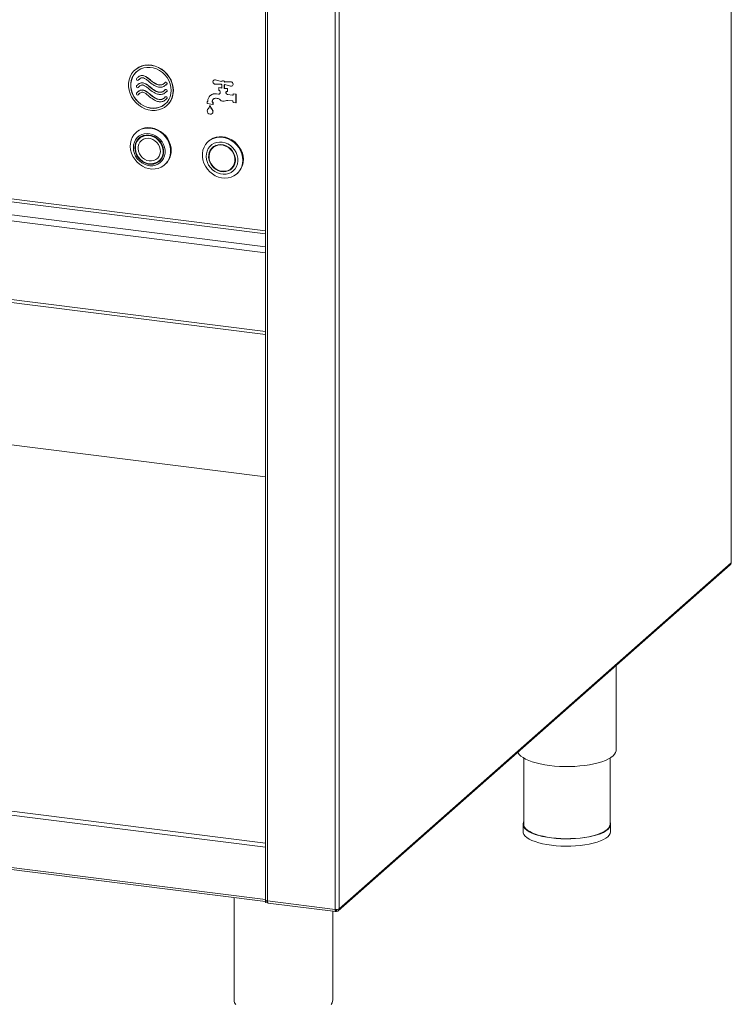
# Model space of a CAD drawing. Units: millimetres. Extents: x 5 to 415, y 5 to 292.
# Drawn here: x 234 to 272, y 53 to 107 of the extents above; entities that cross this region are included whole.
import ezdxf

# ---------------------------------------------------------------- set-up
doc = ezdxf.new("R2010")
doc.units = ezdxf.units.MM

msp = doc.modelspace()

# ---------------------------------------------------------------- linework, layer by layer
at = {"color": 7, "linetype": 'Continuous', "lineweight": 15}
for p, q in [((272.1414, 128.0191), (272.1414, 77.2645)), ((272.1522, 77.2841), (272.1522, 128.0387)), ((246.9714, 109.2324), (246.9714, 59.0634)), ((250.9577, 58.5822), (250.9577, 109.3368)), ((239.9372, 103.8932), (239.9313, 103.888)), ((240.0833, 103.4884), (240.0766, 103.4826)), ((240.0983, 103.3262), (240.1042, 103.3314)), ((240.1042, 103.3314), (240.1679, 103.3924)), ((241.5652, 103.2139), (241.5711, 103.2191)), ((244.1777, 103.3276), (244.1718, 103.3224)), ((244.2728, 103.3427), (244.2787, 103.3479)), ((244.5865, 103.2531), (244.2728, 103.3427)), ((244.591, 103.2587), (244.2787, 103.3479)), ((244.6064, 103.2736), (244.6005, 103.2684)), ((245.0936, 103.2393), (244.7799, 103.2288)), ((244.7799, 103.2288), (244.7858, 103.234)), ((245.0995, 103.2445), (244.7858, 103.234)), ((245.0936, 103.2393), (245.0995, 103.2445)), ((240.0833, 103.0956), (240.0766, 103.0897)), ((240.0833, 102.7027), (240.0766, 102.6969)), ((240.0983, 102.9333), (240.1042, 102.9385)), ((240.1042, 102.9385), (240.1679, 102.9996)), ((241.5652, 102.8211), (241.5711, 102.8263)), ((241.5972, 103.0694), (241.6038, 103.0752)), ((241.5972, 102.6766), (241.6038, 102.6824)), ((241.5974, 103.0832), (241.6623, 103.1339)), ((241.5974, 102.6904), (241.6623, 102.7411)), ((241.6564, 103.1287), (241.6623, 103.1339)), ((241.6564, 102.7359), (241.6623, 102.7411)), ((244.2728, 103.1099), (244.5865, 103.1205)), ((244.4494, 102.9291), (244.4552, 102.9343)), ((244.6131, 102.9085), (244.4494, 102.9291)), ((244.4494, 102.9291), (244.4494, 102.772)), ((244.4494, 102.772), (244.4883, 102.7671)), ((244.6131, 102.9144), (244.4552, 102.9343)), ((244.5273, 102.7229), (244.5273, 102.6558)), ((244.6131, 103.0892), (244.6131, 102.9085)), ((244.7534, 102.8908), (244.7534, 103.0715)), ((244.7534, 102.8908), (244.7593, 102.896)), ((244.9171, 102.8702), (244.7534, 102.8908)), ((244.7593, 102.896), (244.7593, 103.0755)), ((244.923, 102.8754), (244.7593, 102.896)), ((244.7659, 103.0809), (244.7718, 103.0861)), ((244.7799, 103.0961), (245.0936, 103.0065)), ((244.8391, 102.6836), (244.845, 102.6888)), ((244.8391, 102.6443), (244.8391, 102.6836)), ((244.8391, 102.6443), (244.845, 102.6495)), ((244.845, 102.6495), (244.845, 102.6888)), ((244.8781, 102.718), (244.9171, 102.713)), ((244.9171, 102.8702), (244.923, 102.8754)), ((244.9171, 102.713), (244.9171, 102.8702)), ((244.9171, 102.713), (244.923, 102.7182)), ((244.923, 102.7182), (244.923, 102.8754)), ((245.1946, 103.0269), (245.2005, 103.0321)), ((240.0983, 102.5405), (240.1042, 102.5457)), ((240.1042, 102.5457), (240.1679, 102.6067)), ((241.5652, 102.4282), (241.5711, 102.4334)), ((241.5972, 102.2837), (241.6038, 102.2896)), ((241.5974, 102.2975), (241.6623, 102.3482)), ((241.6564, 102.343), (241.6623, 102.3482)), ((243.8257, 102.1827), (243.8316, 102.1879)), ((243.8257, 102.1827), (243.8257, 102.0649)), ((243.8647, 102.1778), (243.8257, 102.1827)), ((243.8647, 102.1837), (243.8316, 102.1879)), ((243.8647, 102.1935), (243.8647, 102.1778)), ((244.003, 102.5043), (243.9971, 102.4991)), ((244.0986, 102.1641), (244.1045, 102.1693)), ((244.0986, 102.1483), (244.0986, 102.1641)), ((244.0986, 102.1483), (244.1045, 102.1535)), ((244.1376, 102.1434), (244.0986, 102.1483)), ((244.1045, 102.1535), (244.1045, 102.1693)), ((244.1434, 102.1486), (244.1045, 102.1535)), ((244.1376, 102.1434), (244.1434, 102.1486)), ((244.1376, 102.0256), (244.1376, 102.1434)), ((244.1434, 102.0308), (244.1434, 102.1486)), ((244.3168, 102.5923), (244.3227, 102.5974)), ((244.4398, 102.5768), (244.3168, 102.5923)), ((244.3168, 102.3565), (244.3738, 102.3494)), ((244.4457, 102.582), (244.3227, 102.5974)), ((244.4398, 102.5768), (244.4457, 102.582)), ((244.9171, 102.5559), (244.923, 102.5611)), ((245.1899, 102.5215), (244.9171, 102.5559)), ((245.1958, 102.5267), (244.923, 102.5611)), ((244.9417, 102.2385), (245.1899, 102.2073)), ((245.1899, 102.5215), (245.1958, 102.5267)), ((245.2289, 102.5952), (245.2348, 102.6004)), ((245.2289, 102.5952), (245.2289, 102.5559)), ((245.3848, 102.5756), (245.2289, 102.5952)), ((245.2289, 102.1631), (245.2289, 102.1238)), ((245.2289, 102.1238), (245.3848, 102.1042)), ((245.3907, 102.5808), (245.2348, 102.6004)), ((245.3848, 102.5756), (245.3907, 102.5808)), ((245.3848, 102.1042), (245.3848, 102.5756)), ((245.3848, 102.1042), (245.3907, 102.1093)), ((245.3907, 102.1093), (245.3907, 102.5808)), ((241.64, 101.9505), (241.6459, 101.9557)), ((243.8257, 102.0649), (244.1376, 102.0256)), ((243.9816, 101.9667), (243.9875, 101.9719)), ((244.1095, 101.7224), (244.1154, 101.7276)), ((244.1238, 101.699), (244.1297, 101.7042)), ((244.1376, 102.0256), (244.1434, 102.0308)), ((244.0919, 101.5274), (244.0978, 101.5326)), ((240.0199, 100.5389), (239.9904, 100.513)), ((240.0423, 100.0428), (240.0451, 100.0419)), ((240.2228, 100.2346), (240.1639, 100.1826)), ((243.9174, 100.0479), (243.888, 100.0219)), ((244.193, 99.7354), (244.1341, 99.6834)), ((241.2277, 98.9764), (241.2866, 99.0283)), ((241.5338, 98.763), (241.5632, 98.7889)), ((245.1263, 98.5584), (245.1852, 98.6104)), ((245.4313, 98.2719), (245.4608, 98.2979)), ((197.7742, 95.8004), (246.9714, 89.6021)), ((246.9714, 81.9176), (213.5214, 86.1319)), ((250.9152, 58.4796), (272.0927, 77.1564)), ((272.1414, 77.2645), (250.9577, 58.5822)), ((265.932, 67.1581), (265.932, 71.7232)), ((260.932, 66.7277), (260.932, 63.1511)), ((265.5987, 63.1511), (265.5987, 66.7277)), ((197.7551, 65.1765), (246.9822, 58.9745)), ((260.8987, 63.1511), (260.8987, 62.7583)), ((265.632, 62.7583), (265.632, 63.1511)), ((245.278, 59.1892), (245.278, 53.6465)), ((246.9822, 59.0202), (246.9822, 59.0438)), ((246.9822, 59.0202), (247.0601, 59.0104)), ((246.9822, 59.0045), (246.9978, 59.0182)), ((246.9882, 59.0195), (246.9901, 59.0115)), ((247.0796, 58.9922), (246.9822, 59.0045)), ((246.9822, 58.9259), (246.9822, 59.0045)), ((247.0991, 58.9112), (246.9822, 58.9259)), ((247.0601, 59.0143), (247.0601, 59.0104)), ((247.0601, 59.0104), (247.0639, 59.0137)), ((250.7429, 58.5499), (247.0792, 59.0115)), ((247.1173, 58.8981), (250.7812, 58.4365)), ((250.772, 58.5352), (250.7853, 58.5254)), ((250.8081, 58.5288), (250.7839, 58.5466)), ((250.7853, 58.4468), (250.7853, 58.5254)), ((250.8081, 58.4502), (250.8081, 58.5288)), ((250.6113, 53.6465), (250.6113, 58.4579)), ((250.8081, 58.4502), (250.7853, 58.467))]:
    msp.add_line(p, q, dxfattribs=at)
at = {"color": 8, "linetype": 'Continuous', "lineweight": 15}
for p, q in [((247.0792, 59.0115), (247.0792, 109.2188)), ((250.7429, 58.5499), (250.7429, 109.1743)), ((198.4978, 101.1374), (246.9714, 95.0303)), ((246.9714, 95.1927), (198.542, 101.2942)), ((197.8054, 100.5268), (246.9714, 94.3324)), ((197.717, 100.2131), (246.9714, 94.0076)), ((197.717, 95.9705), (246.9714, 89.765)), ((246.9714, 81.9067), (213.5006, 86.1236)), ((246.9714, 61.9129), (197.717, 68.1183)), ((197.776, 68.3274), (246.9714, 62.1294)), ((197.717, 65.2899), (246.9714, 59.0844)), ((250.8081, 58.5288), (250.8287, 58.547))]:
    msp.add_line(p, q, dxfattribs=at)
at = {"color": 7, "linetype": 'Continuous', "lineweight": 15, "flags": 128}
for points in [[(241.9939, 102.7671), (241.9797, 102.9547), (241.9376, 103.1416), (241.8684, 103.3232), (241.7739, 103.4954), (241.6562, 103.6541), (241.5181, 103.7955), (241.3629, 103.9164), (241.1941, 104.0139), (241.0157, 104.0858), (240.8319, 104.1304), (240.6471, 104.1465), (240.4655, 104.1339), (240.2914, 104.0928), (240.1289, 104.0242), (239.9818, 103.9297), (239.8535, 103.8115), (239.7471, 103.6725), (239.665, 103.5157), (239.6092, 103.345), (239.581, 103.1643), (239.581, 102.9778), (239.6092, 102.79), (239.665, 102.6052), (239.7471, 102.4278), (239.8535, 102.2619), (239.9818, 102.1114), (240.1289, 101.9799), (240.2914, 101.8703), (240.4655, 101.7854), (240.6471, 101.727), (240.8319, 101.6966), (241.0157, 101.6948), (241.1941, 101.7217), (241.3629, 101.7767), (241.5181, 101.8585), (241.6562, 101.9651), (241.7739, 102.0942), (241.8684, 102.2425), (241.9376, 102.4067), (241.9797, 102.583), (241.9939, 102.7671)], [(241.877, 102.7818), (241.8628, 102.96), (241.8208, 103.1372), (241.752, 103.3087), (241.6581, 103.4702), (241.5416, 103.6173), (241.4056, 103.7464), (241.2535, 103.8541), (241.0893, 103.9376), (240.9172, 103.9946), (240.7417, 104.0239), (240.5674, 104.0245), (240.3987, 103.9965), (240.24, 103.9406), (240.0955, 103.8583), (239.9688, 103.7516), (239.8633, 103.6234), (239.7817, 103.4769), (239.726, 103.316), (239.6979, 103.1448), (239.6979, 102.9678), (239.726, 102.7896), (239.7817, 102.6146), (239.8633, 102.4476), (239.9688, 102.2928), (240.0955, 102.1542), (240.24, 102.0355), (240.3987, 101.9396), (240.5674, 101.8691), (240.7417, 101.8258), (240.9172, 101.8108), (241.0893, 101.8245), (241.2535, 101.8666), (241.4056, 101.9359), (241.5416, 102.0308), (241.6581, 102.1486), (241.752, 102.2864), (241.8208, 102.4406), (241.8628, 102.6071), (241.877, 102.7818)], [(240.0199, 103.7995), (239.9747, 103.7568), (239.8692, 103.6286), (239.7876, 103.4821), (239.7319, 103.3212), (239.7038, 103.15), (239.7038, 102.973), (239.7319, 102.7947), (239.7876, 102.6198), (239.8692, 102.4528), (239.9747, 102.298), (240.1013, 102.1594), (240.2459, 102.0407), (240.4046, 101.9448), (240.5733, 101.8743), (240.7476, 101.831), (240.9231, 101.816), (241.0952, 101.8297), (241.2594, 101.8718), (241.4115, 101.9411), (241.5475, 102.036), (241.5632, 102.0495)], [(241.9998, 102.7723), (241.9856, 102.9599), (241.9435, 103.1468), (241.8743, 103.3284), (241.7798, 103.5006), (241.6621, 103.6593), (241.524, 103.8007), (241.3687, 103.9216), (241.1999, 104.0191), (241.0216, 104.091), (240.8378, 104.1356), (240.653, 104.1517), (240.4714, 104.1391), (240.2973, 104.098), (240.1348, 104.0294), (239.9877, 103.9349), (239.9372, 103.8932)], [(244.2728, 103.3427), (244.2227, 103.3461), (244.1785, 103.3278), (244.1483, 103.2914), (244.1376, 103.2434), (244.1483, 103.1927), (244.1785, 103.1486), (244.2227, 103.1192), (244.2728, 103.1099)], [(245.0936, 103.0065), (245.1437, 103.0032), (245.1879, 103.0214), (245.2181, 103.0579), (245.2289, 103.1059), (245.2181, 103.1566), (245.1879, 103.2007), (245.1437, 103.23), (245.0936, 103.2393)], [(243.8395, 101.7348), (243.8258, 101.6759), (243.8365, 101.6132), (243.8701, 101.5567), (243.9211, 101.5152), (243.9816, 101.4953), (244.0422, 101.5), (244.0932, 101.5286), (244.1268, 101.5766), (244.1375, 101.6366), (244.1238, 101.699)], [(241.8134, 99.8004), (241.7529, 99.9742), (241.6667, 100.1392), (241.5571, 100.2914), (241.4268, 100.4265), (241.2794, 100.5413), (241.1186, 100.6326), (240.9485, 100.6982), (240.7736, 100.7364), (240.5984, 100.7461), (240.4274, 100.7271), (240.2651, 100.6798), (240.1157, 100.6056), (239.983, 100.5064), (239.8705, 100.3846), (239.7811, 100.2435), (239.7171, 100.0867), (239.6802, 99.9183), (239.6712, 99.7427), (239.6906, 99.5643), (239.7377, 99.3878), (239.8113, 99.2178), (239.9095, 99.0587), (240.0298, 98.9146), (240.1691, 98.7892), (240.3238, 98.6858), (240.4898, 98.6071), (240.6628, 98.5551), (240.8384, 98.5311), (241.0121, 98.5358), (241.1792, 98.569), (241.3356, 98.6299), (241.4771, 98.7169), (241.6001, 98.8278), (241.7014, 98.9596), (241.7783, 99.1091), (241.829, 99.2722), (241.852, 99.4448), (241.8468, 99.6224), (241.8134, 99.8004)], [(241.8429, 99.8263), (241.7824, 100.0001), (241.6962, 100.1652), (241.5865, 100.3173), (241.4563, 100.4525), (241.3089, 100.5673), (241.148, 100.6586), (240.9779, 100.7242), (240.803, 100.7624), (240.6278, 100.7721), (240.4569, 100.753), (240.2946, 100.7058), (240.1452, 100.6316), (240.0199, 100.5389)], [(241.5219, 99.7071), (241.4675, 99.8589), (241.3884, 100.0017), (241.287, 100.1309), (241.1666, 100.2424), (241.0311, 100.3327), (240.8848, 100.3987), (240.7324, 100.4383), (240.5789, 100.4504), (240.4291, 100.4345), (240.2879, 100.3911), (240.1597, 100.3216), (240.0489, 100.2282), (239.9588, 100.114), (239.8924, 99.9827), (239.8518, 99.8383), (239.8383, 99.6857), (239.8524, 99.5296), (239.8936, 99.3752), (239.9606, 99.2273), (240.0513, 99.0907), (240.1626, 98.9698), (240.2911, 98.8686), (240.4325, 98.7901), (240.5825, 98.7371), (240.7361, 98.7111), (240.8884, 98.7131), (241.0345, 98.7428), (241.1697, 98.7995), (241.2897, 98.8813), (241.3906, 98.9855), (241.4691, 99.1087), (241.5228, 99.2471), (241.55, 99.3962), (241.5496, 99.5512), (241.5219, 99.7071)], [(241.4468, 99.6955), (241.3936, 99.8416), (241.3153, 99.9783), (241.2146, 100.1005), (241.0951, 100.2039), (240.9612, 100.2848), (240.8177, 100.3401), (240.6698, 100.368), (240.5228, 100.3674), (240.3821, 100.3383), (240.2527, 100.2817), (240.1393, 100.1998), (240.0461, 100.0955), (239.9763, 99.9725), (239.9325, 99.8353), (239.9164, 99.6888), (239.9283, 99.5385), (239.9681, 99.3896), (240.0341, 99.2475), (240.124, 99.1175), (240.2347, 99.0041), (240.3619, 98.9116), (240.5013, 98.8432), (240.6476, 98.8014), (240.7958, 98.7877), (240.9403, 98.8027), (241.0759, 98.8457), (241.1978, 98.9152), (241.3016, 99.0088), (241.3835, 99.1229), (241.4405, 99.2536), (241.4706, 99.3961), (241.4727, 99.5452), (241.4468, 99.6955)], [(239.9711, 99.4675), (239.9457, 99.6171), (239.9491, 99.7653), (239.9812, 99.9063), (240.0408, 100.0348), (240.1255, 100.1457), (240.2322, 100.2349), (240.3566, 100.299), (240.4941, 100.3353), (240.6394, 100.3426), (240.7868, 100.3206), (240.9307, 100.2701), (241.0656, 100.1931), (241.1863, 100.0925), (241.2881, 99.9722), (241.3672, 99.8367), (241.4205, 99.6914), (241.4459, 99.5418), (241.4425, 99.3937), (241.4104, 99.2527), (241.3508, 99.1242), (241.2661, 99.0132), (241.1594, 98.924), (241.035, 98.86), (240.8974, 98.8237), (240.7522, 98.8163), (240.6048, 98.8384), (240.4608, 98.8888), (240.3259, 98.9659), (240.2053, 99.0665), (240.1034, 99.1868), (240.0244, 99.3222), (239.9711, 99.4675)], [(240.1748, 100.2296), (240.105, 100.1474), (240.037, 100.0285)], [(240.1138, 99.4896), (240.0926, 99.6222), (240.0996, 99.7528), (240.1344, 99.8753), (240.1956, 99.9839), (240.2801, 100.0737), (240.384, 100.1403), (240.5026, 100.1807), (240.6301, 100.1931), (240.7608, 100.1767), (240.8884, 100.1324), (241.0069, 100.0622), (241.111, 99.9695), (241.1956, 99.8585), (241.2569, 99.7345), (241.2919, 99.6032), (241.299, 99.4709), (241.278, 99.3436), (241.2297, 99.2273), (241.1565, 99.1275), (241.0617, 99.0489), (240.9498, 98.995), (240.826, 98.9685), (240.6961, 98.9705), (240.5663, 99.0011), (240.4424, 99.0586), (240.3305, 99.1406), (240.2356, 99.243), (240.1622, 99.3612), (240.1138, 99.4896)], [(240.1138, 99.4896), (240.0926, 99.6222), (240.0996, 99.7528), (240.1344, 99.8753), (240.1956, 99.9839), (240.2801, 100.0737), (240.384, 100.1403), (240.5026, 100.1807), (240.6301, 100.1931), (240.7608, 100.1767), (240.8884, 100.1324), (241.0069, 100.0622), (241.111, 99.9695), (241.1956, 99.8585), (241.2569, 99.7345), (241.2919, 99.6032), (241.299, 99.4709), (241.278, 99.3436), (241.2297, 99.2273), (241.1565, 99.1275), (241.0617, 99.0489), (240.9498, 98.995), (240.826, 98.9685), (240.6961, 98.9705), (240.5663, 99.0011), (240.4424, 99.0586), (240.3305, 99.1406), (240.2356, 99.243), (240.1622, 99.3612), (240.1138, 99.4896)], [(240.3916, 100.3412), (240.2911, 100.2869), (240.2228, 100.2346)], [(245.6285, 99.5311), (245.6965, 99.3593), (245.7377, 99.1821), (245.7509, 99.0039), (245.7359, 98.8294), (245.693, 98.6631), (245.6234, 98.5094), (245.5288, 98.3722), (245.4116, 98.255), (245.275, 98.161), (245.1225, 98.0925), (244.958, 98.0513), (244.7857, 98.0384), (244.6102, 98.0543), (244.436, 98.0985), (244.2675, 98.1698), (244.1092, 98.2665), (243.9652, 98.3859), (243.8391, 98.525), (243.7343, 98.6803), (243.6535, 98.8476), (243.5987, 99.0227), (243.5714, 99.201), (243.5723, 99.3779), (243.6014, 99.5489), (243.6578, 99.7094), (243.7402, 99.8553), (243.8464, 99.9829), (243.9737, 100.0888), (244.1188, 100.1704), (244.2778, 100.2254), (244.4467, 100.2525), (244.6212, 100.251), (244.7966, 100.2209), (244.9685, 100.1629), (245.1324, 100.0787), (245.2841, 99.9703), (245.4196, 99.8406), (245.5354, 99.6929), (245.6285, 99.5311)], [(245.3914, 99.4228), (245.3087, 99.5638), (245.2042, 99.6906), (245.0813, 99.7991), (244.9438, 99.8858), (244.7963, 99.9479), (244.6434, 99.9834), (244.4901, 99.9912), (244.3413, 99.971), (244.2018, 99.9235), (244.076, 99.8503), (243.9681, 99.7535), (243.8814, 99.6365), (243.8189, 99.5028), (243.7823, 99.3569), (243.7731, 99.2034), (243.7914, 99.0473), (243.8366, 98.8935), (243.9074, 98.747), (244.0014, 98.6126), (244.1156, 98.4945), (244.2463, 98.3965), (244.3894, 98.3218), (244.5402, 98.2728), (244.6939, 98.251), (244.8455, 98.2573), (244.9903, 98.2912), (245.1234, 98.3519), (245.2407, 98.4372), (245.3384, 98.5445), (245.4134, 98.6704), (245.4631, 98.8107), (245.4861, 98.961), (245.4816, 99.1165), (245.4497, 99.2721), (245.3914, 99.4228)], [(245.658, 99.5571), (245.5648, 99.7189), (245.449, 99.8666), (245.3136, 99.9963), (245.1619, 100.1047), (244.998, 100.1889), (244.8261, 100.2469), (244.6507, 100.277), (244.4762, 100.2785), (244.3073, 100.2514), (244.1482, 100.1964), (244.0032, 100.1148), (243.9174, 100.0479)], [(245.2738, 99.3761), (245.1963, 99.506), (245.0971, 99.621), (244.9799, 99.7169), (244.8493, 99.7898), (244.7103, 99.837), (244.5682, 99.8567), (244.4285, 99.8482), (244.2965, 99.8116), (244.1774, 99.7486), (244.0756, 99.6614), (243.9952, 99.5535), (243.9392, 99.4289), (243.9097, 99.2925), (243.9079, 99.1495), (243.9339, 99.0054), (243.9866, 98.8657), (244.064, 98.7359), (244.1633, 98.6208), (244.2804, 98.525), (244.411, 98.452), (244.55, 98.4048), (244.6921, 98.3851), (244.8319, 98.3937), (244.9638, 98.4302), (245.083, 98.4933), (245.1847, 98.5804), (245.2652, 98.6884), (245.3212, 98.813), (245.3507, 98.9494), (245.3525, 99.0924), (245.3265, 99.2365), (245.2738, 99.3761)], [(245.253, 99.3679), (245.1753, 99.4974), (245.0752, 99.6115), (244.9569, 99.7055), (244.8253, 99.7756), (244.6856, 99.8188), (244.5437, 99.8335), (244.4053, 99.8191), (244.2761, 99.776), (244.1615, 99.7061), (244.066, 99.6123), (243.9936, 99.4983), (243.9473, 99.3689), (243.9289, 99.2294), (243.9392, 99.0854), (243.9779, 98.9428), (244.0432, 98.8076), (244.1326, 98.6852), (244.2423, 98.5806), (244.3679, 98.4981), (244.5043, 98.4412), (244.6458, 98.412), (244.7866, 98.4119), (244.9211, 98.4408), (245.0437, 98.4976), (245.1493, 98.5799), (245.2337, 98.6843), (245.2933, 98.8066), (245.3258, 98.9418), (245.3299, 99.0843), (245.3053, 99.2283), (245.253, 99.3679)], [(244.3179, 99.8197), (244.2204, 99.7581), (244.193, 99.7354)], [(245.1852, 98.6104), (245.2082, 98.6318), (245.2844, 98.7238)], [(272.1522, 77.2841), (272.1499, 77.275), (272.1414, 77.2645)], [(260.6221, 67.0403), (260.6337, 67.0145), (260.6931, 66.9236), (260.7807, 66.8352), (260.8956, 66.7504), (261.0364, 66.6701), (261.2016, 66.5951), (261.3894, 66.5263), (261.5978, 66.4644), (261.8245, 66.4101), (262.0669, 66.364), (262.3225, 66.3266), (262.5884, 66.2983), (262.8617, 66.2794), (263.1395, 66.2702), (263.4186, 66.2706), (263.6961, 66.2808), (263.9688, 66.3006), (264.2338, 66.3299), (264.4882, 66.3681), (264.7292, 66.4151), (264.9542, 66.4701), (265.1606, 66.5328), (265.3463, 66.6022), (265.5092, 66.6778), (265.6476, 66.7586), (265.7598, 66.8438), (265.8447, 66.9324), (265.9013, 67.0235), (265.929, 67.1161), (265.932, 67.1581)], [(260.932, 63.283), (260.9208, 63.2588), (260.8994, 63.1706), (260.9077, 63.0822), (260.9457, 62.9947), (261.0128, 62.9091), (261.1083, 62.8265), (261.2308, 62.7481), (261.379, 62.6747), (261.5509, 62.6073), (261.7444, 62.5467), (261.9569, 62.4937), (262.186, 62.449), (262.4286, 62.4132)], [(262.4286, 62.4132), (262.6817, 62.3866), (262.9422, 62.3696), (263.2067, 62.3625), (263.472, 62.3652), (263.7347, 62.3779), (263.9914, 62.4003), (264.2391, 62.4321), (264.4745, 62.473), (264.6946, 62.5223), (264.8969, 62.5796), (265.0786, 62.6441), (265.2374, 62.715), (265.3715, 62.7913), (265.4791, 62.8722), (265.5589, 62.9566), (265.6098, 63.0434), (265.6313, 63.1316), (265.623, 63.22), (265.5987, 63.283)], [(260.8987, 62.7583), (260.9077, 62.6894), (260.9457, 62.6018), (261.0128, 62.5162), (261.1083, 62.4337), (261.2308, 62.3552), (261.379, 62.2818), (261.5509, 62.2144), (261.7444, 62.1539), (261.9569, 62.1009), (262.186, 62.0562), (262.4286, 62.0203)], [(262.4404, 62.4236), (262.2012, 62.4589), (261.9754, 62.503), (261.7658, 62.5552), (261.5751, 62.6149), (261.4056, 62.6814), (261.2595, 62.7537), (261.1386, 62.8311), (261.0445, 62.9125), (260.9783, 62.9969), (260.9409, 63.0832), (260.932, 63.1511)], [(262.4286, 62.0203), (262.6817, 61.9937), (262.9422, 61.9768), (263.2067, 61.9696), (263.472, 61.9724), (263.7347, 61.9851), (263.9914, 62.0074), (264.2391, 62.0393), (264.4745, 62.0801), (264.6946, 62.1295), (264.8969, 62.1868), (265.0786, 62.2513), (265.2374, 62.3221), (265.3715, 62.3985), (265.4791, 62.4794), (265.5589, 62.5637), (265.6098, 62.6506), (265.6313, 62.7387), (265.632, 62.7583)], [(265.5987, 63.1511), (265.5979, 63.1319), (265.5768, 63.0449), (265.5266, 62.9593), (265.448, 62.8761), (265.3419, 62.7964), (265.2097, 62.7211), (265.053, 62.6513), (264.8739, 62.5877), (264.6745, 62.5312), (264.4574, 62.4825), (264.2253, 62.4422), (263.9812, 62.4108), (263.728, 62.3888), (263.4691, 62.3763), (263.2075, 62.3736), (262.9467, 62.3806), (262.6899, 62.3974), (262.4404, 62.4236)], [(247.0792, 59.0115), (247.0499, 59.0163), (247.024, 59.0229), (247.0025, 59.0311), (246.9862, 59.0406), (246.9757, 59.0509), (246.9715, 59.0617), (246.9714, 59.0634)], [(247.1173, 58.8981), (247.1155, 58.8984), (247.1054, 58.9039), (247.0964, 58.9156), (247.0891, 58.9329), (247.0837, 58.9553), (247.0803, 58.9818), (247.0792, 59.0115)], [(245.278, 53.6465), (245.2824, 53.5954), (245.313, 53.5029), (245.3725, 53.412)], [(250.524, 53.4209), (250.5806, 53.512), (250.6084, 53.6046), (250.6113, 53.6465)]]:
    msp.add_lwpolyline(points, dxfattribs=at)
at = {"color": 7, "linetype": 'Continuous', "lineweight": 15}
for centre, radius, start, end in [((240.0629, 103.3799), 0.0644, 151.83816, 303.32886), ((241.5959, 103.1553), 0.0661, 336.25782, 117.66405), ((241.6018, 103.1605), 0.0661, 336.25782, 117.66405), ((244.2463, 103.2478), 0.1053, 72.10282, 130.68229), ((244.6749, 103.1746), 0.1181, 27.26915, 138.36934), ((244.6793, 103.1777), 0.1204, 27.8591, 127.22656), ((245.1068, 103.1177), 0.127, 317.5764, 93.2633), ((240.0629, 102.9871), 0.0644, 151.83816, 303.32886), ((240.0629, 102.5943), 0.0644, 151.83816, 303.32886), ((241.5959, 102.7625), 0.0661, 336.25782, 117.66405), ((241.6018, 102.7677), 0.0661, 336.25782, 117.66405), ((240.9275, 102.7521), 1.0725, 312.05632, 1.07937), ((244.4818, 102.722), 0.0455, 1.05871, 81.76054), ((244.4573, 102.6547), 0.07, 316.17653, 0.8547), ((244.7066, 103.1953), 0.1415, 211.91268, 228.58691), ((244.7014, 103.154), 0.0975, 302.20282, 323.59858), ((244.7073, 103.1591), 0.0974, 311.41336, 319.39554), ((244.873, 102.6844), 0.0339, 81.39863, 181.42061), ((244.9301, 102.646), 0.091, 181.05871, 261.76054), ((244.88, 102.6893), 0.035, 138.90552, 180.87368), ((244.936, 102.6512), 0.091, 181.05871, 261.76054), ((241.5959, 102.3697), 0.0661, 336.25782, 117.66405), ((241.6018, 102.3749), 0.0661, 336.25782, 117.66405), ((244.258, 102.2033), 0.3934, 81.39863, 181.42061), ((244.2656, 102.1986), 0.4029, 81.84159, 130.66121), ((244.2884, 102.1688), 0.1899, 81.39863, 181.42061), ((244.2989, 102.1726), 0.1945, 132.15804, 180.97766), ((244.3375, 102.0859), 0.266, 44.09094, 82.14446), ((244.4498, 102.6447), 0.0687, 261.63186, 317.78257), ((244.4554, 102.6514), 0.0701, 262.02394, 307.15284), ((244.6469, 102.4695), 0.1951, 135.48006, 138.56604), ((244.7077, 102.4337), 0.242, 222.25673, 295.65692), ((244.9128, 102.0265), 0.214, 82.22695, 117.94857), ((245.195, 102.5551), 0.0339, 261.39863, 1.42061), ((245.1834, 102.1622), 0.0455, 1.05871, 81.76054), ((245.2007, 102.5614), 0.035, 261.94557, 303.91373), ((243.8992, 101.7067), 0.066, 133.48436, 154.76534), ((243.5298, 102.0945), 0.4695, 313.62421, 344.20278), ((244.6025, 102.136), 0.6435, 195.25718, 219.99809), ((244.6084, 102.1412), 0.6435, 195.25718, 219.99809), ((243.998, 101.6399), 0.1466, 312.91712, 26.02166), ((244.0381, 101.6626), 0.0931, 23.00488, 39.90662), ((244.044, 101.6678), 0.0931, 23.00488, 39.90662), ((240.8641, 99.5338), 1.0216, 313.18532, 16.63758), ((244.5832, 99.2949), 0.6136, 135.20112, 153.35325), ((244.7332, 99.0569), 1.0514, 313.79199, 28.40832), ((240.8697, 99.5035), 0.6614, 286.62402, 307.86713), ((240.8676, 99.5026), 0.6328, 311.46574, 329.61726), ((244.7965, 99.0533), 0.6144, 289.47828, 307.60584), ((250.8042, 58.8722), 0.3281, 259.22613, 297.8883)]:
    msp.add_arc(centre, radius, start, end, dxfattribs=at)
for points, knots in [([(240.0061, 103.4103), (240.0397, 103.4461), (240.0994, 103.51), (240.2049, 103.5701), (240.3085, 103.5885), (240.4436, 103.5635), (240.6032, 103.4637), (240.7798, 103.3142), (240.9665, 103.1719), (241.1371, 103.085), (241.2759, 103.0636), (241.3788, 103.0782), (241.4801, 103.1277), (241.5352, 103.1836), (241.5652, 103.2139)], [0, 0, 0, 0, 0.0869161, 0.155003, 0.2118925, 0.2651511, 0.3780698, 0.5037922, 0.6308027, 0.7482873, 0.8040251, 0.8611007, 0.9244993, 1, 1, 1, 1]), ([(240.0061, 103.0175), (240.0397, 103.0533), (240.0994, 103.1171), (240.2049, 103.1773), (240.3085, 103.1957), (240.4436, 103.1707), (240.6032, 103.0708), (240.7798, 102.9214), (240.9665, 102.779), (241.1371, 102.6922), (241.2759, 102.6708), (241.3788, 102.6853), (241.4801, 102.7349), (241.5352, 102.7907), (241.5652, 102.8211)], [0, 0, 0, 0, 0.0869161, 0.155003, 0.2118925, 0.2651511, 0.3780698, 0.5037922, 0.6308027, 0.7482873, 0.8040251, 0.8611007, 0.9244993, 1, 1, 1, 1]), ([(240.0857, 103.4858), (240.0962, 103.4964), (240.1336, 103.5343), (240.2113, 103.5747), (240.3143, 103.5939), (240.4495, 103.5687), (240.609, 103.4689), (240.7857, 103.3194), (240.9725, 103.177), (241.1429, 103.0903), (241.2819, 103.0687), (241.3843, 103.0839), (241.4659, 103.1208), (241.5052, 103.1591), (241.5189, 103.1724)], [0, 0, 0, 0, 0.0295421, 0.105353, 0.1686963, 0.2279968, 0.3537255, 0.4937105, 0.6351297, 0.7659423, 0.8280033, 0.8915538, 0.9621447, 1, 1, 1, 1]), ([(240.0857, 103.093), (240.0962, 103.1036), (240.1336, 103.1415), (240.2113, 103.1819), (240.3143, 103.201), (240.4495, 103.1758), (240.609, 103.0761), (240.7857, 102.9266), (240.9725, 102.7842), (241.1429, 102.6975), (241.2819, 102.6759), (241.3843, 102.691), (241.4659, 102.728), (241.5052, 102.7662), (241.5189, 102.7796)], [0, 0, 0, 0, 0.0295421, 0.105353, 0.1686963, 0.2279968, 0.3537255, 0.4937105, 0.6351297, 0.7659423, 0.8280033, 0.8915538, 0.9621447, 1, 1, 1, 1]), ([(240.0983, 103.3262), (240.1268, 103.3568), (240.1746, 103.4081), (240.2534, 103.4547), (240.3227, 103.4678), (240.4091, 103.4508), (240.5219, 103.3835), (240.6928, 103.2444), (240.8806, 103.093), (241.0966, 102.9784), (241.2936, 102.9354), (241.5012, 102.9804), (241.6025, 103.0772), (241.6564, 103.1287)], [0, 0, 0, 0, 0.0742568, 0.1245688, 0.1602306, 0.1939132, 0.2676687, 0.3654804, 0.5427166, 0.6465619, 0.7535597, 0.8687373, 1, 1, 1, 1]), ([(240.0061, 102.6247), (240.0397, 102.6605), (240.0994, 102.7243), (240.2049, 102.7845), (240.3085, 102.8029), (240.4436, 102.7779), (240.6032, 102.678), (240.7798, 102.5285), (240.9665, 102.3862), (241.1371, 102.2994), (241.2759, 102.2779), (241.3788, 102.2925), (241.4801, 102.3421), (241.5352, 102.3979), (241.5652, 102.4282)], [0, 0, 0, 0, 0.0869161, 0.155003, 0.2118925, 0.2651511, 0.3780698, 0.5037922, 0.6308027, 0.7482873, 0.8040251, 0.8611007, 0.9244993, 1, 1, 1, 1]), ([(240.0857, 102.7001), (240.0962, 102.7108), (240.1336, 102.7486), (240.2113, 102.7891), (240.3143, 102.8082), (240.4495, 102.783), (240.609, 102.6832), (240.7857, 102.5337), (240.9725, 102.3914), (241.1429, 102.3046), (241.2819, 102.283), (241.3843, 102.2982), (241.4659, 102.3352), (241.5052, 102.3734), (241.5189, 102.3868)], [0, 0, 0, 0, 0.0295421, 0.105353, 0.1686963, 0.2279968, 0.3537255, 0.4937105, 0.6351297, 0.7659423, 0.8280033, 0.8915538, 0.9621447, 1, 1, 1, 1]), ([(240.0983, 102.9333), (240.1268, 102.9639), (240.1746, 103.0153), (240.2534, 103.0619), (240.3227, 103.075), (240.4091, 103.058), (240.5219, 102.9906), (240.6928, 102.8516), (240.8806, 102.7002), (241.0966, 102.5855), (241.2936, 102.5426), (241.5012, 102.5875), (241.6025, 102.6843), (241.6564, 102.7359)], [0, 0, 0, 0, 0.0742568, 0.1245688, 0.1602306, 0.1939132, 0.2676687, 0.3654804, 0.5427166, 0.6465619, 0.7535597, 0.8687373, 1, 1, 1, 1]), ([(240.0983, 102.5405), (240.1268, 102.5711), (240.1746, 102.6225), (240.2534, 102.669), (240.3227, 102.6821), (240.4091, 102.6651), (240.5219, 102.5978), (240.6928, 102.4588), (240.8806, 102.3074), (241.0966, 102.1927), (241.2936, 102.1497), (241.5012, 102.1947), (241.6025, 102.2915), (241.6564, 102.343)], [0, 0, 0, 0, 0.0742568, 0.1245688, 0.1602306, 0.1939132, 0.2676687, 0.3654804, 0.5427166, 0.6465619, 0.7535597, 0.8687373, 1, 1, 1, 1]), ([(250.771, 58.5562), (250.7708, 58.5535), (250.7698, 58.5413), (250.7724, 58.5275), (250.7778, 58.5181), (250.7828, 58.5229), (250.7853, 58.5254)], [0, 0, 0, 0, 0.0868411, 0.3912274, 0.6956137, 1, 1, 1, 1]), ([(250.8661, 58.5507), (250.8642, 58.5477), (250.8576, 58.537), (250.8367, 58.5274), (250.8176, 58.5283), (250.8081, 58.5288)], [0, 0, 0, 0, 0.16389734, 0.58194867, 1, 1, 1, 1])]:
    msp.add_open_spline(points, degree=3, knots=knots, dxfattribs=at)
for points in [[(272.0927, 77.1564), (272.1063, 77.1714), (272.1335, 77.2015), (272.1388, 77.2435), (272.1414, 77.2645)], [(250.7429, 58.5499), (250.7424, 58.5302), (250.7414, 58.491), (250.7509, 58.4516), (250.7662, 58.4329), (250.7789, 58.4422), (250.7853, 58.4468)], [(250.9577, 58.5822), (250.9559, 58.5624), (250.9522, 58.5227), (250.9177, 58.4767), (250.8678, 58.4482), (250.828, 58.4495), (250.8081, 58.4502)]]:
    msp.add_open_spline(points, degree=3, dxfattribs=at)

doc.saveas('drawing.dxf')
